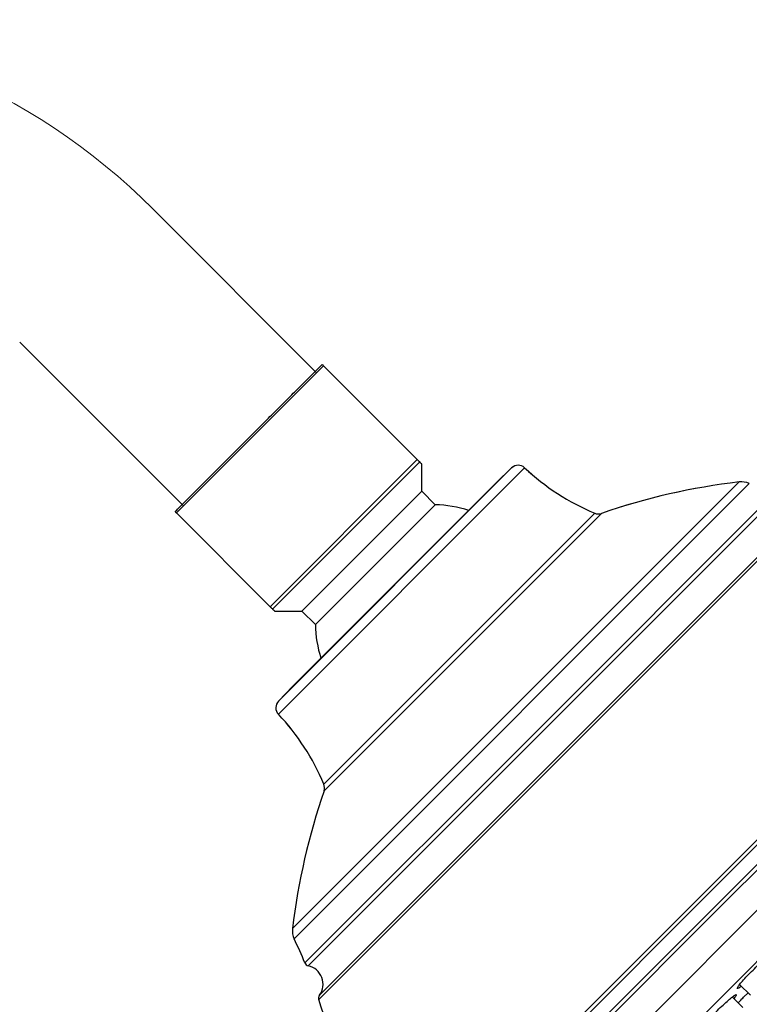
# Model space of a CAD drawing. Units: inches. Extents: x 147.7 to 163.9, y 93.6 to 107.
# Drawn here: x 152.4 to 155.5, y 96 to 100.3 of the extents above; entities that cross this region are included whole.
import ezdxf

# ---------------------------------------------------------------- set-up
doc = ezdxf.new("R2010")
doc.units = ezdxf.units.IN
doc.header["$MEASUREMENT"] = 0

msp = doc.modelspace()

# ---------------------------------------------------------------- linework, layer by layer
at = {"color": 7, "linetype": 'Continuous', "lineweight": 15}
for p, q in [((153.6394, 98.7446), (152.9383, 99.4457)), ((152.3676, 98.875), (153.0687, 98.1739)), ((153.0687, 98.1739), (153.6394, 98.7446))]:
    msp.add_line(p, q, dxfattribs=at)
for p, q in [((153.6691, 98.7742), (153.039, 98.1442)), ((153.669, 98.7742), (153.0391, 98.1442)), ((154.0708, 98.3725), (153.669, 98.7742)), ((154.0708, 98.3725), (153.6691, 98.7742)), ((154.0708, 98.3725), (153.4408, 97.7425)), ((154.0708, 98.3725), (153.4408, 97.7424)), ((154.0809, 98.3624), (153.4509, 97.7324)), ((154.0809, 98.3624), (153.4509, 97.7324)), ((154.0895, 98.2369), (154.0895, 98.3538)), ((154.0896, 98.2369), (154.0896, 98.3537)), ((153.4757, 97.2828), (154.5305, 98.3376)), ((153.4757, 97.2827), (154.5305, 98.3375)), ((154.4749, 98.3372), (153.4761, 97.3384)), ((154.4749, 98.3371), (153.4761, 97.3383)), ((154.4749, 98.3372), (154.4105, 98.275)), ((154.4749, 98.3371), (154.4106, 98.275)), ((154.4105, 98.275), (153.5382, 97.4027)), ((154.4106, 98.275), (153.5383, 97.4027)), ((153.5435, 96.3204), (155.4928, 98.2697)), ((155.4488, 98.277), (154.4843, 97.3124)), ((154.0895, 98.2369), (153.5764, 97.7238)), ((154.0896, 98.2369), (153.5764, 97.7237)), ((154.1473, 98.1791), (154.0895, 98.2369)), ((154.1473, 98.1791), (154.0896, 98.2369)), ((155.5956, 98.2239), (154.5866, 97.2148)), ((153.6037, 96.2057), (155.6076, 98.2096)), ((154.1473, 98.1791), (153.6341, 97.666)), ((154.1473, 98.1791), (153.6342, 97.666)), ((153.039, 98.1442), (153.4408, 97.7424)), ((153.0391, 98.1442), (153.4408, 97.7425)), ((153.6487, 96.0609), (155.7524, 98.1646)), ((155.734, 98.1618), (153.6515, 96.0793)), ((153.6703, 96.9828), (154.8305, 98.143)), ((153.6703, 96.9827), (154.8306, 98.143)), ((154.8593, 98.1421), (153.6712, 96.954)), ((154.8594, 98.1421), (153.6712, 96.9539)), ((156.8365, 98.056), (153.7573, 94.9767)), ((155.2991, 96.496), (156.8534, 98.0502)), ((153.8047, 94.9183), (156.895, 98.0086)), ((155.3547, 96.4445), (156.9005, 97.9903)), ((156.995, 97.9122), (153.9011, 94.8183)), ((153.4595, 97.7238), (153.5764, 97.7238)), ((153.4595, 97.7237), (153.5764, 97.7237)), ((153.5764, 97.7238), (153.6341, 97.666)), ((153.5764, 97.7237), (153.6342, 97.666)), ((153.5382, 97.4027), (153.4761, 97.3384)), ((153.5383, 97.4027), (153.4761, 97.3383)), ((154.4843, 97.3124), (153.5363, 96.3645)), ((154.5866, 97.2148), (153.5894, 96.2176)), ((153.763, 94.9599), (155.2991, 96.496)), ((153.823, 94.9128), (155.3547, 96.4445)), ((155.4512, 96.1249), (155.4973, 96.0804)), ((155.4644, 96.0265), (155.4205, 96.0719)), ((155.4682, 96.0709), (155.4875, 96.0898))]:
    msp.add_line(p, q)
msp.add_arc((150.9826, 97.49), 2.7657, 45, 90, dxfattribs=at)
for centre, radius, start, end in [((154.5029, 98.3082), 0.0403, 46.8242, 134), ((154.503, 98.3081), 0.0403, 46.8242, 134), ((155.2201, 99.0725), 1.0079, 226.8242, 247.2621), ((155.2202, 99.0726), 1.0079, 226.8242, 247.2621), ((155.7799, 95.4745), 2.822, 96.7396, 109.0396), ((155.78, 95.4743), 2.8222, 96.7396, 109.0396), ((155.4583, 98.1969), 0.0806, 64.6277, 96.7397), ((154.138, 97.6753), 0.5039, 72.2492, 88.9455), ((154.138, 97.6752), 0.504, 72.2446, 88.9455), ((154.8461, 98.1802), 0.0403, 247.262, 289.0395), ((154.8462, 98.1802), 0.0403, 247.262, 289.0395), ((154.138, 97.6753), 0.5039, 181.0545, 197.7229), ((154.138, 97.6752), 0.504, 181.0545, 197.7438), ((153.5051, 97.3104), 0.0403, 136, 223.1758), ((153.5051, 97.3103), 0.0403, 136, 223.1758), ((152.7407, 96.5932), 1.0079, 22.7379, 43.1758), ((152.7407, 96.5931), 1.0079, 22.7379, 43.1758), ((156.3388, 96.0334), 2.822, 160.9604, 173.2604), ((156.339, 96.0333), 2.8222, 160.9604, 173.2604), ((153.6331, 96.9672), 0.0403, 340.9605, 22.738), ((153.6331, 96.9671), 0.0403, 340.9605, 22.738), ((153.6164, 96.355), 0.0806, 173.2603, 205.3723), ((151.3578, 95.2839), 2.419, 22.7055, 25.3723), ((153.608, 96.2254), 0.0202, 202.7055, 257.6632), ((153.5865, 96.1269), 0.0806, 323.7784, 77.6631), ((153.6678, 96.0674), 0.0202, 143.7783, 198.736), ((151.3578, 95.2839), 2.419, 352.705, 18.736)]:
    msp.add_arc(centre, radius, start, end)
for points, knots in [([(153.0333, 98.1499), (153.0377, 98.1543), (153.0468, 98.1634), (153.0712, 98.1878), (153.1039, 98.2205), (153.1447, 98.2613), (153.1918, 98.3084), (153.243, 98.3595), (153.2956, 98.4122), (153.3483, 98.4649), (153.4011, 98.5177), (153.4537, 98.5703), (153.5049, 98.6214), (153.552, 98.6685), (153.5928, 98.7094), (153.6255, 98.7421), (153.6499, 98.7665), (153.6589, 98.7755), (153.6634, 98.7799)], [0, 0, 0, 0, 0.059324, 0.121289, 0.185149, 0.25, 0.314851, 0.378711, 0.440676, 0.5, 0.559324, 0.621289, 0.685149, 0.75, 0.814851, 0.878711, 0.940676, 1, 1, 1, 1]), ([(153.0334, 98.1499), (153.0378, 98.1543), (153.0468, 98.1634), (153.0712, 98.1878), (153.1039, 98.2205), (153.1447, 98.2613), (153.1918, 98.3084), (153.243, 98.3595), (153.2956, 98.4122), (153.3483, 98.4649), (153.4011, 98.5177), (153.4537, 98.5703), (153.5049, 98.6214), (153.5519, 98.6685), (153.5928, 98.7094), (153.6255, 98.7421), (153.6499, 98.7665), (153.6589, 98.7755), (153.6633, 98.7799)], [0, 0, 0, 0, 0.059324, 0.121289, 0.185149, 0.25, 0.314851, 0.378711, 0.440676, 0.5, 0.559324, 0.621289, 0.685149, 0.75, 0.814851, 0.878711, 0.940676, 1, 1, 1, 1]), ([(153.6691, 98.7742), (153.6689, 98.7745), (153.6684, 98.7749), (153.6676, 98.7757), (153.6663, 98.777), (153.6639, 98.7794), (153.6634, 98.7799), (153.6634, 98.7799), (153.6634, 98.7799)], [0, 0, 0, 0, 0.025087, 0.056079, 0.110727, 0.276168, 0.901219, 1, 1, 1, 1]), ([(154.0809, 98.3624), (154.0799, 98.3634), (154.0787, 98.3646), (154.0756, 98.3677), (154.0739, 98.3694), (154.0721, 98.3711), (154.0712, 98.3721), (154.0708, 98.3725)], [0, 0, 0, 0, 0.574691, 0.71752, 0.861335, 0.9392, 1, 1, 1, 1]), ([(154.0809, 98.3624), (154.0799, 98.3634), (154.0787, 98.3646), (154.0756, 98.3677), (154.0739, 98.3694), (154.0722, 98.3711), (154.0712, 98.3721), (154.0708, 98.3725)], [0, 0, 0, 0, 0.574691, 0.71752, 0.861335, 0.9392, 1, 1, 1, 1]), ([(154.0895, 98.3538), (154.0891, 98.3541), (154.0884, 98.3549), (154.0834, 98.3599), (154.0809, 98.3624)], [0, 0, 0, 0, 0.496703, 1, 1, 1, 1]), ([(154.0896, 98.3537), (154.0892, 98.3541), (154.0884, 98.3549), (154.0834, 98.3599), (154.0809, 98.3624)], [0, 0, 0, 0, 0.496703, 1, 1, 1, 1]), ([(153.0333, 98.1499), (153.0334, 98.1498), (153.0335, 98.1497), (153.0345, 98.1488), (153.0352, 98.148), (153.036, 98.1472), (153.0368, 98.1464), (153.0377, 98.1455), (153.0384, 98.1449), (153.0389, 98.1444), (153.039, 98.1442)], [0, 0, 0, 0, 0.454547, 0.621304, 0.737412, 0.819175, 0.908409, 0.943473, 0.978892, 1, 1, 1, 1]), ([(153.0334, 98.1499), (153.0334, 98.1499), (153.0335, 98.1497), (153.0345, 98.1488), (153.0352, 98.1481), (153.036, 98.1473), (153.0368, 98.1464), (153.0377, 98.1455), (153.0384, 98.1449), (153.0389, 98.1444), (153.0391, 98.1442)], [0, 0, 0, 0, 0.454547, 0.621304, 0.737412, 0.819175, 0.908409, 0.943473, 0.978892, 1, 1, 1, 1]), ([(153.4408, 97.7425), (153.4413, 97.742), (153.4425, 97.7408), (153.4444, 97.7389), (153.4476, 97.7357), (153.4495, 97.7338), (153.4506, 97.7327), (153.4509, 97.7324)], [0, 0, 0, 0, 0.076833, 0.171201, 0.334747, 0.815, 1, 1, 1, 1]), ([(153.4408, 97.7424), (153.4413, 97.7419), (153.4425, 97.7408), (153.4444, 97.7388), (153.4476, 97.7357), (153.4495, 97.7337), (153.4506, 97.7327), (153.4509, 97.7324)], [0, 0, 0, 0, 0.076833, 0.171201, 0.334747, 0.815, 1, 1, 1, 1]), ([(153.4509, 97.7324), (153.4534, 97.7299), (153.4584, 97.7249), (153.4591, 97.7241), (153.4595, 97.7238)], [0, 0, 0, 0, 0.496876, 1, 1, 1, 1]), ([(153.4509, 97.7324), (153.4534, 97.7299), (153.4584, 97.7249), (153.4591, 97.7241), (153.4595, 97.7237)], [0, 0, 0, 0, 0.496876, 1, 1, 1, 1]), ([(154.0326, 94.7303), (154.0333, 94.7311), (154.0349, 94.7327), (154.0477, 94.7455), (154.0687, 94.7664), (154.0989, 94.7967), (154.1365, 94.8343), (154.1796, 94.8773), (154.2269, 94.9246), (154.2806, 94.9784), (154.3406, 95.0383), (154.4068, 95.1045), (154.4903, 95.1881), (154.5944, 95.2921), (154.707, 95.4047), (154.8104, 95.5082), (154.9017, 95.5994), (155.0007, 95.6984), (155.1075, 95.8052), (155.2209, 95.9186), (155.334, 96.0317), (155.4461, 96.1439), (155.5205, 96.2183), (155.5578, 96.2555)], [0, 0, 0, 0, 0.046616, 0.093165, 0.14123, 0.19057, 0.239982, 0.2829, 0.325717, 0.36863, 0.412463, 0.456189, 0.500016, 0.565697, 0.63137, 0.674288, 0.717106, 0.760018, 0.809436, 0.858774, 0.906836, 0.953386, 1, 1, 1, 1]), ([(155.4584, 96.1179), (155.4583, 96.1178), (155.452, 96.1126), (155.4449, 96.1084), (155.4396, 96.1073), (155.4432, 96.115), (155.4546, 96.1299), (155.4725, 96.1503), (155.4899, 96.1685), (155.5081, 96.1868), (155.5269, 96.2052), (155.5497, 96.2259), (155.5684, 96.2414), (155.5808, 96.2499), (155.5854, 96.2502), (155.5831, 96.2443), (155.5765, 96.2359), (155.574, 96.2327)], [0, 0, 0, 0, 0.001775, 0.079017, 0.156524, 0.234162, 0.311741, 0.389093, 0.466154, 0.490166, 0.566996, 0.643821, 0.720782, 0.798025, 0.875532, 0.95317, 1, 1, 1, 1]), ([(155.3445, 96.003), (155.3525, 96.0108), (155.3686, 96.0266), (155.3928, 96.0489), (155.4137, 96.067), (155.4292, 96.079), (155.4377, 96.0835), (155.4372, 96.0794), (155.4329, 96.0727), (155.4272, 96.0662), (155.4266, 96.0656)], [0, 0, 0, 0, 0.140187, 0.280366, 0.420747, 0.561546, 0.702737, 0.844122, 0.985417, 1, 1, 1, 1]), ([(155.4437, 96.0459), (155.4493, 96.0516), (155.4569, 96.0596), (155.4658, 96.0684), (155.4682, 96.0709)], [0, 0, 0, 0, 0.72346, 1, 1, 1, 1])]:
    msp.add_open_spline(points, degree=3, knots=knots)

doc.saveas('drawing.dxf')
